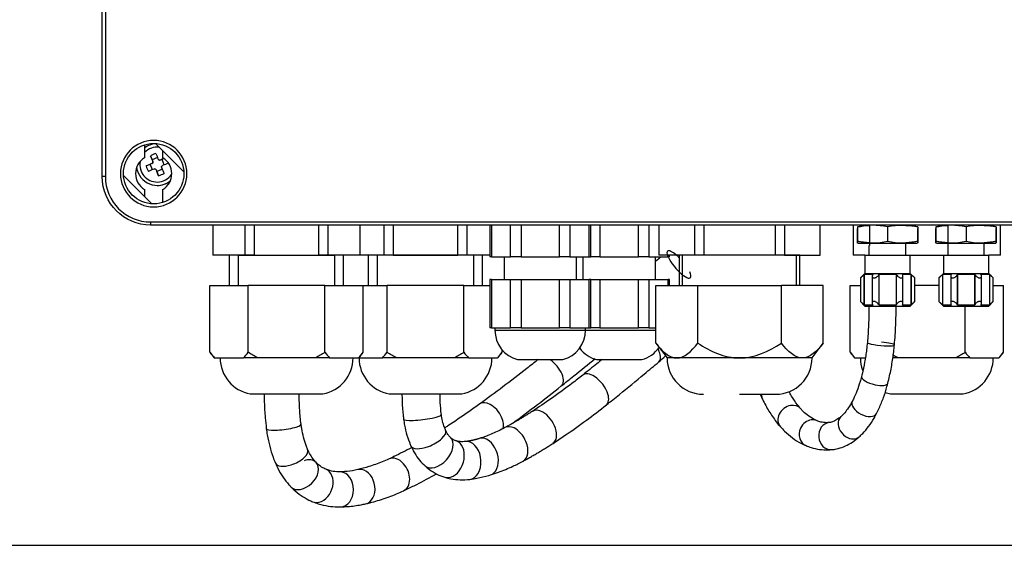
# Model space of a CAD drawing. Units: millimetres. Extents: x 94 to 1076, y 74 to 1032.
# Drawn here: x 206 to 369, y 681 to 768 of the extents above; entities that cross this region are included whole.
import ezdxf
from ezdxf.lldxf.tags import DXFTag

# ---------------------------------------------------------------- set-up
doc = ezdxf.new("R2010")
doc.units = ezdxf.units.MM
for name, color, linetype, true_color in [('1', 7, 'CONTINUOUS', 0xffffff), ('75', 7, 'CONTINUOUS', 0xffffff), ('76', 7, 'CONTINUOUS', 0xffffff)]:
    doc.layers.add(name, color=color, linetype=linetype, true_color=true_color)
tags = doc.linetypes.add('DASHED', pattern=[25.72, 12.86, -12.86]).pattern_tags.tags
tags[6:7] = [DXFTag(74, 4), DXFTag(75, 0), DXFTag(340, '0'), DXFTag(46, 0.0), DXFTag(50, 0.0), DXFTag(44, 0.0), DXFTag(45, 0.0)]
tags[4:5] = [DXFTag(74, 4), DXFTag(75, 0), DXFTag(340, '0'), DXFTag(46, 0.0), DXFTag(50, 0.0), DXFTag(44, 0.0), DXFTag(45, 0.0)]

msp = doc.modelspace()

# ---------------------------------------------------------------- linework, layer by layer
at = {"layer": '1', "color": 1, "linetype": 'Continuous'}
for p, q in [((227.57, 745.45), (227.86, 744.77)), ((228.76, 745.14), (227.86, 744.77)), ((229.8, 744.97), (229.5, 744.84)), ((226.86, 743.75), (227.56, 744.04)), ((227.84, 744.15), (227.56, 744.04)), ((227.93, 743.13), (227.56, 744.04)), ((227.86, 744.77), (227.97, 744.48)), ((229.11, 744.7), (229.12, 744.7)), ((229.5, 744.84), (229.21, 744.72)), ((229.87, 743.93), (229.5, 744.84)), ((228.31, 743.26), (228.3, 743.26)), ((228.54, 743.11), (228.66, 742.82)), ((229.56, 743.2), (228.66, 742.82)), ((228.94, 742.14), (228.66, 742.82)), ((228.71, 740.53), (228.72, 740.53))]:
    msp.add_line(p, q, dxfattribs=at)
at = {"layer": '1', "color": 7, "linetype": 'Continuous'}
for p, q in [((227.84, 744.15), (227.83, 744.15)), ((227.97, 744.48), (227.97, 744.48)), ((229.2, 744.72), (229.21, 744.72)), ((228.54, 743.11), (228.53, 743.11))]:
    msp.add_line(p, q, dxfattribs=at)
at = {"layer": '1', "color": 252, "linetype": 'Continuous'}
msp.add_line((93.55, 680.99), (516.7, 680.99), dxfattribs=at)
at = {"layer": '1', "color": 1, "linetype": 'Continuous'}
for centre, major_axis, ratio, start_param, end_param in [((228.71, 743.98), (0, 3.45), 0.999992, 0.066759, 0.651193), ((228.91, 743.55), (-4.97, -2.04), 0.424007, 4.624679, 4.808312), ((228.27, 743.79), (2.05, -4.97), 0.003719, 4.370407, 4.572267), ((229.18, 744.17), (-2.05, 4.97), 0.003719, 1.228814, 1.430674), ((228.54, 744.44), (-4.97, -2.05), 0.001537, 4.454924, 4.577522), ((228.71, 743.98), (0, 3.45), 0.999992, 1.712855, 3.819686), ((228.54, 744.44), (-4.97, -2.05), 0.001537, 4.854694, 5.056553), ((229.16, 744.16), (2.06, -4.97), 0.425985, 4.618874, 4.802507), ((227.74, 744.39), (0, 0.25), 0.999992, 3.533389, 5.104185), ((229.12, 744.95), (0, 0.25), 0.999992, 3.141574, 3.533389), ((229.18, 744.17), (-2.05, 4.97), 0.003719, 1.707846, 1.909705), ((228.92, 743.53), (4.97, 2.05), 0.001537, 1.23407, 1.435929), ((228.92, 743.53), (4.97, 2.05), 0.001537, 1.713101, 1.914961), ((228.31, 743.01), (0, 0.25), 0.999992, 5.104185, 6.283168), ((228.27, 743.79), (2.05, -4.97), 0.003719, 4.849438, 5.051298), ((228.55, 744.41), (4.96, 2.06), 0.421222, 4.616472, 4.800105), ((228.72, 743.98), (0, -3.45), 0.999992, 0, 0.676424)]:
    msp.add_ellipse(centre, major_axis=major_axis, ratio=ratio, start_param=start_param, end_param=end_param, dxfattribs=at)
at = {"layer": '1', "color": 7, "linetype": 'Continuous'}
for start_param, end_param in [(3.022408, 3.947411), (4.551579, 6.283185), (0, 0.985576)]:
    msp.add_ellipse((228.71, 743.98), major_axis=(0, -2.89), ratio=0.999992, start_param=start_param, end_param=end_param, dxfattribs=at)
at = {"layer": '1', "color": 1, "linetype": 'Continuous'}
for points in [[(227.97, 744.48), (227.98, 744.46), (227.98, 744.43), (227.99, 744.37), (227.98, 744.34), (227.97, 744.29), (227.96, 744.27), (227.93, 744.22), (227.91, 744.2), (227.87, 744.17), (227.85, 744.16), (227.83, 744.15)], [(229.2, 744.72), (229.18, 744.71), (229.15, 744.71), (229.1, 744.7), (229.07, 744.71), (229.01, 744.72), (228.99, 744.73), (228.94, 744.76), (228.92, 744.78), (228.9, 744.82), (228.89, 744.84), (228.88, 744.86)], [(229.45, 743.48), (229.44, 743.51), (229.43, 743.54), (229.43, 743.59), (229.43, 743.62), (229.44, 743.68), (229.46, 743.7), (229.49, 743.75), (229.51, 743.77), (229.55, 743.79), (229.56, 743.8), (229.58, 743.81)], [(228.21, 743.24), (228.23, 743.25), (228.26, 743.26), (228.32, 743.26), (228.34, 743.26), (228.4, 743.25), (228.42, 743.23), (228.47, 743.2), (228.49, 743.18), (228.52, 743.14), (228.53, 743.13), (228.53, 743.11)]]:
    msp.add_open_spline(points, degree=3, knots=[0, 0, 0, 0, 0.212841, 0.212841, 0.426355, 0.426355, 0.637597, 0.637597, 0.847795, 0.847795, 1, 1, 1, 1], dxfattribs=at)
at = {"layer": '75', "color": 1, "linetype": 'Continuous'}
for p, q in [((219.62, 741.98), (219.62, 861.48)), ((226.62, 747.25), (226.62, 745.08)), ((233.11, 742.8), (228.44, 747.47)), ((229.62, 745.08), (229.62, 746.29)), ((223.13, 742.17), (227.81, 737.49)), ((226.62, 739.89), (226.62, 738.68)), ((229.62, 737.71), (229.62, 739.89)), ((382.62, 733.98), (227.62, 733.98)), ((237.92, 733.98), (237.92, 728.98)), ((243.27, 728.98), (243.27, 733.98)), ((244.77, 733.98), (244.77, 728.98)), ((255.47, 728.98), (255.47, 733.98)), ((256.97, 733.98), (256.97, 728.98)), ((262.32, 728.98), (262.32, 733.98)), ((266.27, 728.98), (266.27, 733.98)), ((267.77, 733.98), (267.77, 728.98)), ((278.47, 728.98), (278.47, 733.98)), ((279.97, 733.98), (279.97, 728.98)), ((283.77, 733.98), (283.77, 728.72)), ((300.47, 728.72), (300.47, 733.98)), ((311.77, 733.98), (311.77, 728.98)), ((317.69, 728.98), (317.69, 733.98)), ((319.19, 733.98), (319.19, 728.98)), ((331.05, 728.98), (331.05, 733.98)), ((332.55, 733.98), (332.55, 728.98)), ((338.48, 728.98), (338.48, 733.98)), ((343.92, 733.98), (343.92, 728.98)), ((344.62, 733.67), (344.62, 731.3)), ((346.62, 733.98), (346.62, 730.58)), ((349.62, 733.67), (349.62, 731.3)), ((354.62, 733.67), (354.62, 731.3)), ((357.62, 733.67), (357.62, 731.3)), ((359.62, 733.98), (359.62, 728.98)), ((362.62, 733.67), (362.62, 731.3)), ((367.62, 733.67), (367.62, 731.3)), ((368.32, 728.98), (368.32, 733.98)), ((344.72, 730.98), (349.62, 730.98)), ((346.62, 730.98), (354.52, 730.98)), ((352.62, 728.98), (352.62, 730.98)), ((357.72, 730.98), (362.62, 730.98)), ((359.62, 730.98), (367.52, 730.98)), ((365.62, 728.98), (365.62, 730.98)), ((243.27, 728.98), (237.92, 728.98)), ((242.12, 728.98), (242.12, 723.98)), ((244.77, 728.98), (243.27, 728.98)), ((244.77, 728.98), (255.47, 728.98)), ((256.97, 728.98), (255.47, 728.98)), ((262.32, 728.98), (256.97, 728.98)), ((258.12, 723.98), (258.12, 728.98)), ((266.27, 728.98), (262.32, 728.98)), ((265.12, 728.98), (265.12, 723.98)), ((267.77, 728.98), (266.27, 728.98)), ((267.77, 728.98), (278.47, 728.98)), ((279.97, 728.98), (278.47, 728.98)), ((283.77, 728.98), (279.97, 728.98)), ((281.12, 723.98), (281.12, 728.98)), ((284.04, 728.72), (283.77, 728.72)), ((284.04, 728.72), (287.22, 728.72)), ((286.12, 728.72), (286.12, 724.96)), ((286.12, 728.72), (286.12, 724.96)), ((288.95, 728.72), (287.22, 728.72)), ((288.95, 728.72), (295.3, 728.72)), ((297.03, 728.72), (295.3, 728.72)), ((297.03, 728.72), (300.21, 728.72)), ((298.12, 724.96), (298.12, 728.72)), ((298.12, 724.96), (298.12, 728.72)), ((299.18, 728.72), (299.18, 724.96)), ((299.18, 728.72), (299.18, 724.96)), ((300.21, 728.72), (300.47, 728.72)), ((302.01, 728.72), (300.47, 728.72)), ((302.01, 728.72), (308.36, 728.72)), ((310.09, 728.72), (308.36, 728.72)), ((310.09, 728.72), (313.27, 728.72)), ((311.18, 724.96), (311.18, 728.72)), ((311.18, 724.96), (311.18, 728.72)), ((317.69, 728.98), (311.77, 728.98)), ((313.54, 728.72), (313.27, 728.72)), ((313.54, 728.72), (313.54, 728.98)), ((315.12, 728.98), (315.12, 723.98)), ((319.19, 728.98), (317.69, 728.98)), ((331.05, 728.98), (319.19, 728.98)), ((332.55, 728.98), (331.05, 728.98)), ((332.55, 728.98), (338.48, 728.98)), ((335.12, 723.98), (335.12, 728.98)), ((345.87, 728.98), (343.92, 728.98)), ((345.87, 728.98), (345.87, 725.98)), ((345.87, 728.98), (349.62, 728.98)), ((349.62, 728.98), (353.37, 728.98)), ((353.37, 725.98), (353.37, 728.98)), ((353.37, 728.98), (358.87, 728.98)), ((358.87, 728.98), (358.87, 725.98)), ((358.87, 728.98), (362.62, 728.98)), ((362.62, 728.98), (366.37, 728.98)), ((366.37, 725.98), (366.37, 728.98)), ((368.32, 728.98), (366.37, 728.98)), ((345.87, 725.98), (345.12, 725.23)), ((345.77, 725.83), (347.18, 725.83)), ((345.77, 720.73), (345.77, 725.83)), ((345.87, 725.98), (349.62, 725.98)), ((347.07, 725.5), (347.07, 721.06)), ((348.22, 725.83), (351.03, 725.83)), ((348.22, 720.73), (348.22, 725.83)), ((349.62, 725.98), (353.37, 725.98)), ((351.03, 725.83), (351.03, 720.73)), ((352.07, 725.83), (353.48, 725.83)), ((352.17, 721.06), (352.17, 725.51)), ((354.12, 725.23), (353.37, 725.98)), ((353.48, 725.83), (353.48, 720.73)), ((358.87, 725.98), (358.12, 725.23)), ((358.77, 725.83), (360.18, 725.83)), ((358.77, 720.73), (358.77, 725.83)), ((358.87, 725.98), (362.62, 725.98)), ((360.07, 725.5), (360.07, 721.06)), ((361.22, 725.83), (364.03, 725.83)), ((361.22, 720.73), (361.22, 725.83)), ((362.62, 725.98), (366.37, 725.98)), ((364.03, 725.83), (364.03, 720.73)), ((365.07, 725.83), (366.48, 725.83)), ((365.17, 721.06), (365.17, 725.51)), ((367.12, 725.23), (366.37, 725.98)), ((366.48, 725.83), (366.48, 720.73)), ((237.42, 712.92), (237.42, 723.98)), ((237.42, 723.98), (243.77, 723.98)), ((243.77, 712.92), (243.77, 723.98)), ((256.47, 723.98), (243.77, 723.98)), ((256.47, 712.92), (256.47, 723.98)), ((256.47, 723.98), (262.82, 723.98)), ((262.82, 723.98), (266.77, 723.98)), ((262.82, 712.92), (262.82, 723.98)), ((279.47, 723.98), (266.77, 723.98)), ((266.77, 712.92), (266.77, 723.98)), ((279.47, 723.98), (283.77, 723.98)), ((279.47, 712.92), (279.47, 723.98)), ((283.77, 724.96), (283.77, 716.96)), ((284.04, 724.96), (283.77, 724.96)), ((284.04, 724.96), (287.22, 724.96)), ((287.22, 724.96), (288.95, 724.96)), ((288.95, 724.96), (295.3, 724.96)), ((295.3, 724.96), (297.03, 724.96)), ((297.03, 724.96), (300.21, 724.96)), ((300.47, 724.96), (300.21, 724.96)), ((300.47, 716.96), (300.47, 724.96)), ((300.47, 724.96), (302.01, 724.96)), ((302.01, 724.96), (308.36, 724.96)), ((308.36, 724.96), (310.09, 724.96)), ((310.09, 724.96), (313.27, 724.96)), ((311.27, 714.46), (311.27, 723.98)), ((311.27, 723.98), (318.19, 723.98)), ((313.54, 724.96), (313.27, 724.96)), ((313.54, 723.98), (313.54, 724.96)), ((318.19, 723.98), (332.05, 723.98)), ((318.19, 714.46), (318.19, 723.98)), ((332.05, 714.46), (332.05, 723.98)), ((338.98, 723.98), (332.05, 723.98)), ((338.98, 714.46), (338.98, 723.98)), ((343.42, 723.98), (345.12, 723.98)), ((343.42, 712.92), (343.42, 723.98)), ((345.12, 725.24), (345.12, 721.33)), ((354.12, 721.33), (354.12, 725.24)), ((358.12, 723.98), (354.12, 723.98)), ((358.12, 725.24), (358.12, 721.33)), ((367.12, 721.33), (367.12, 725.24)), ((367.12, 723.98), (368.82, 723.98)), ((368.82, 712.92), (368.82, 723.98)), ((345.12, 721.33), (345.87, 720.58)), ((347.18, 720.73), (345.77, 720.73)), ((345.87, 720.58), (349.62, 720.58)), ((351.03, 720.73), (348.22, 720.73)), ((349.62, 720.58), (353.37, 720.58)), ((353.48, 720.73), (352.07, 720.73)), ((353.37, 720.58), (354.12, 721.33)), ((358.12, 721.33), (358.87, 720.58)), ((360.18, 720.73), (358.77, 720.73)), ((358.87, 720.58), (362.62, 720.58)), ((364.03, 720.73), (361.22, 720.73)), ((362.47, 712.92), (362.47, 720.58)), ((362.62, 720.58), (366.37, 720.58)), ((366.48, 720.73), (365.07, 720.73)), ((366.37, 720.58), (367.12, 721.33)), ((284.04, 716.96), (283.77, 716.96)), ((284.04, 716.96), (285.63, 716.96)), ((284.62, 716.96), (284.62, 716.57)), ((285.63, 716.96), (287.22, 716.96)), ((288.95, 716.96), (287.22, 716.96)), ((288.95, 716.96), (292.12, 716.96)), ((292.12, 716.96), (295.3, 716.96)), ((297.03, 716.96), (295.3, 716.96)), ((297.03, 716.96), (298.62, 716.96)), ((298.62, 716.96), (300.21, 716.96)), ((299.62, 716.57), (299.62, 716.96)), ((300.21, 716.96), (300.47, 716.96)), ((302.01, 716.96), (300.47, 716.96)), ((302.01, 716.96), (305.18, 716.96)), ((305.18, 716.96), (308.36, 716.96)), ((310.09, 716.96), (308.36, 716.96)), ((310.09, 716.96), (311.27, 716.96)), ((311.27, 714.46), (313.12, 711.98)), ((337.12, 711.98), (338.98, 714.46)), ((237.42, 712.92), (238.12, 711.98)), ((262.12, 711.98), (262.82, 712.92)), ((285.12, 711.98), (285.82, 712.92)), ((285.82, 712.92), (285.82, 713.32)), ((343.42, 712.92), (344.12, 711.98)), ((368.12, 711.98), (368.82, 712.92)), ((238.12, 711.98), (238.2, 711.98)), ((238.2, 711.98), (240.6, 711.98)), ((240.6, 711.98), (242.99, 711.98)), ((245.33, 711.98), (242.99, 711.98)), ((250.12, 711.98), (245.33, 711.98)), ((254.92, 711.98), (250.12, 711.98)), ((257.25, 711.98), (254.92, 711.98)), ((257.25, 711.98), (259.65, 711.98)), ((259.65, 711.98), (262.05, 711.98)), ((262.12, 711.98), (262.05, 711.98)), ((262.12, 711.98), (263.6, 711.98)), ((263.6, 711.98), (265.99, 711.98)), ((268.33, 711.98), (265.99, 711.98)), ((273.12, 711.98), (268.33, 711.98)), ((277.92, 711.98), (273.12, 711.98)), ((280.25, 711.98), (277.92, 711.98)), ((280.25, 711.98), (282.65, 711.98)), ((282.65, 711.98), (285.05, 711.98)), ((285.12, 711.98), (285.05, 711.98)), ((288.37, 711.73), (292.12, 711.73)), ((292.12, 711.73), (295.87, 711.73)), ((301.43, 711.73), (305.18, 711.73)), ((305.18, 711.73), (308.93, 711.73)), ((314.73, 711.98), (313.12, 711.98)), ((325.12, 711.98), (314.73, 711.98)), ((335.51, 711.98), (325.12, 711.98)), ((337.12, 711.98), (335.51, 711.98)), ((344.12, 711.98), (344.2, 711.98)), ((344.2, 711.98), (345.93, 711.98)), ((351.33, 711.98), (350.45, 711.98)), ((356.12, 711.98), (351.33, 711.98)), ((360.92, 711.98), (356.12, 711.98)), ((363.25, 711.98), (360.92, 711.98)), ((363.25, 711.98), (365.65, 711.98)), ((365.65, 711.98), (368.05, 711.98)), ((368.12, 711.98), (368.05, 711.98)), ((244.12, 706.07), (256.12, 706.07)), ((267.12, 706.07), (279.12, 706.07)), ((325.12, 705.98), (331.12, 705.98)), ((325.12, 705.98), (331.12, 705.98)), ((350.12, 706.07), (362.12, 706.07))]:
    msp.add_line(p, q, dxfattribs=at)
at = {"layer": '75', "color": 7, "linetype": 'Continuous'}
for p, q in [((220.12, 861.48), (220.12, 741.98)), ((220.12, 741.98), (219.62, 741.98)), ((227.62, 734.48), (382.62, 734.48)), ((227.62, 734.48), (227.62, 733.98)), ((284.04, 733.98), (284.04, 728.72)), ((287.22, 728.72), (287.22, 733.98)), ((288.95, 733.98), (288.95, 728.72)), ((295.3, 728.72), (295.3, 733.98)), ((297.03, 733.98), (297.03, 728.72)), ((300.21, 728.72), (300.21, 733.98)), ((302.01, 733.98), (302.01, 728.72)), ((308.36, 728.72), (308.36, 733.98)), ((310.09, 733.98), (310.09, 728.72)), ((313.27, 728.72), (313.27, 728.98)), ((345.72, 725.79), (345.72, 720.78)), ((348.19, 725.79), (348.19, 720.78)), ((351.05, 725.79), (351.05, 720.78)), ((353.52, 725.79), (353.52, 720.78)), ((358.72, 725.79), (358.72, 720.78)), ((361.19, 725.79), (361.19, 720.78)), ((364.05, 725.79), (364.05, 720.78)), ((366.52, 725.79), (366.52, 720.78)), ((284.04, 724.96), (284.04, 716.96)), ((287.22, 716.96), (287.22, 724.96)), ((288.95, 724.96), (288.95, 716.96)), ((295.3, 716.96), (295.3, 724.96)), ((297.03, 724.96), (297.03, 716.96)), ((300.21, 716.96), (300.21, 724.96)), ((302.01, 724.96), (302.01, 716.96)), ((308.36, 716.96), (308.36, 724.96)), ((310.09, 724.96), (310.09, 716.96)), ((313.27, 723.98), (313.27, 724.96)), ((284.62, 716.57), (292.12, 716.57)), ((292.12, 716.57), (299.62, 716.57)), ((299.62, 716.57), (305.18, 716.57)), ((305.18, 716.57), (311.27, 716.57))]:
    msp.add_line(p, q, dxfattribs=at)
at = {"layer": '75', "color": 7, "linetype": 'DASHED'}
for p, q in [((240.68, 723.98), (240.68, 728.98)), ((259.57, 723.98), (259.57, 728.98)), ((263.68, 723.98), (263.68, 728.98)), ((282.57, 723.98), (282.57, 728.98))]:
    msp.add_line(p, q, dxfattribs=at)
at = {"layer": '75', "color": 1, "linetype": 'DASHED'}
for p, q in [((242.12, 728.98), (258.12, 728.98)), ((281.12, 728.98), (265.12, 728.98)), ((335.12, 728.98), (315.12, 728.98))]:
    msp.add_line(p, q, dxfattribs=at)
at = {"layer": '75', "color": 27, "linetype": 'DASHED'}
for p, q in [((315.68, 723.98), (315.68, 728.98)), ((334.57, 723.98), (334.57, 728.98))]:
    msp.add_line(p, q, dxfattribs=at)
at = {"layer": '75', "color": 7, "linetype": 'Continuous', "extrusion": (0, 0, -1)}
msp.add_circle((-228.12, 742.48), 5.5, dxfattribs=at)
at = {"layer": '75', "color": 1, "linetype": 'Continuous'}
msp.add_circle((228.12, 742.48), 5, dxfattribs=at)
for centre, radius, start, end in [((228.12, 742.48), 3, 120, 240), ((228.12, 742.48), 3, 300, 60), ((289.62, 716.57), 5, 180, 255.5225), ((294.62, 716.57), 5, 284.4775, 0), ((302.68, 716.57), 5, 216.272, 255.5225), ((307.68, 716.57), 5, 284.4775, 325.478), ((245.12, 711.98), 6, 180, 260.4059), ((255.12, 711.98), 6, 279.5941, 0), ((268.12, 711.98), 6, 180, 260.4059), ((278.12, 711.98), 6, 279.5941, 0), ((319.12, 711.98), 6, 180, 270), ((331.12, 711.98), 6, 270, 0), ((351.12, 711.98), 6, 180, 199.6429), ((361.12, 711.98), 6, 279.5941, 0), ((351.12, 711.98), 6, 251.4771, 260.4059)]:
    msp.add_arc(centre, radius, start, end, dxfattribs=at)
at = {"layer": '75', "color": 1, "linetype": 'Continuous', "extrusion": (0, 0, -1)}
msp.add_arc((-227.62, 741.98), 8, 270, 0, dxfattribs=at)
at = {"layer": '75', "color": 7, "linetype": 'Continuous'}
msp.add_arc((227.62, 741.98), 7.5, 180, 270, dxfattribs=at)
at = {"layer": '75', "color": 1, "linetype": 'Continuous'}
for points in [[(349.62, 733.67), (347.96, 734.02), (346.29, 734.02), (344.62, 733.67)], [(344.62, 733.67), (345.29, 733.8), (345.95, 733.89), (346.62, 733.92)], [(354.62, 733.67), (352.96, 734.01), (351.28, 734.01), (349.62, 733.67)], [(352.62, 733.92), (353.29, 733.89), (353.96, 733.81), (354.62, 733.67)], [(362.62, 733.67), (360.96, 734.02), (359.29, 734.02), (357.62, 733.67)], [(357.62, 733.67), (358.29, 733.8), (358.95, 733.89), (359.62, 733.92)], [(367.62, 733.67), (365.96, 734.01), (364.28, 734.01), (362.62, 733.67)], [(365.62, 733.92), (366.29, 733.89), (366.96, 733.81), (367.62, 733.67)], [(346.62, 731.05), (345.95, 731.08), (345.29, 731.16), (344.62, 731.3)], [(344.62, 731.3), (346.29, 730.95), (347.96, 730.95), (349.62, 731.3)], [(349.62, 731.3), (351.28, 730.95), (352.96, 730.95), (354.62, 731.3)], [(354.62, 731.3), (353.96, 731.16), (353.29, 731.08), (352.62, 731.05)], [(359.62, 731.05), (358.95, 731.08), (358.29, 731.16), (357.62, 731.3)], [(357.62, 731.3), (359.29, 730.95), (360.96, 730.95), (362.62, 731.3)], [(362.62, 731.3), (364.28, 730.95), (365.96, 730.95), (367.62, 731.3)], [(367.62, 731.3), (366.96, 731.16), (366.29, 731.08), (365.62, 731.05)], [(345.72, 725.79), (345.74, 725.8), (345.75, 725.82), (345.77, 725.83)], [(347.18, 725.83), (347.17, 725.82), (347.16, 725.8), (347.15, 725.79)], [(348.19, 725.79), (348.2, 725.8), (348.21, 725.82), (348.22, 725.83)], [(351.03, 725.83), (351.04, 725.82), (351.05, 725.8), (351.05, 725.79)], [(352.09, 725.79), (352.08, 725.8), (352.08, 725.82), (352.07, 725.83)], [(353.48, 725.83), (353.49, 725.82), (353.51, 725.8), (353.52, 725.79)], [(358.72, 725.79), (358.74, 725.8), (358.75, 725.82), (358.77, 725.83)], [(360.18, 725.83), (360.17, 725.82), (360.16, 725.8), (360.15, 725.79)], [(361.19, 725.79), (361.2, 725.8), (361.21, 725.82), (361.22, 725.83)], [(364.03, 725.83), (364.04, 725.82), (364.05, 725.8), (364.05, 725.79)], [(365.09, 725.79), (365.08, 725.8), (365.08, 725.82), (365.07, 725.83)], [(366.48, 725.83), (366.49, 725.82), (366.51, 725.8), (366.52, 725.79)], [(345.77, 720.73), (345.75, 720.75), (345.74, 720.76), (345.72, 720.78)], [(347.15, 720.78), (347.16, 720.76), (347.17, 720.75), (347.18, 720.73)], [(348.22, 720.73), (348.21, 720.75), (348.2, 720.76), (348.19, 720.78)], [(351.05, 720.78), (351.05, 720.76), (351.04, 720.75), (351.03, 720.73)], [(352.07, 720.73), (352.08, 720.75), (352.08, 720.76), (352.09, 720.78)], [(353.52, 720.78), (353.51, 720.76), (353.49, 720.75), (353.48, 720.73)], [(358.77, 720.73), (358.75, 720.75), (358.74, 720.76), (358.72, 720.78)], [(360.15, 720.78), (360.16, 720.76), (360.17, 720.75), (360.18, 720.73)], [(361.22, 720.73), (361.21, 720.75), (361.2, 720.76), (361.19, 720.78)], [(364.05, 720.78), (364.05, 720.76), (364.04, 720.75), (364.03, 720.73)], [(365.07, 720.73), (365.08, 720.75), (365.08, 720.76), (365.09, 720.78)], [(366.52, 720.78), (366.51, 720.76), (366.49, 720.75), (366.48, 720.73)], [(314.73, 711.98), (315.97, 711.98), (317.16, 713.07), (318.19, 714.46)], [(325.12, 711.98), (327.59, 711.98), (329.97, 713.07), (332.05, 714.46)], [(335.51, 711.98), (334.27, 711.98), (333.08, 713.08), (332.05, 714.46)], [(338.98, 714.46), (337.95, 713.09), (336.76, 711.98), (335.51, 711.98)], [(237.42, 712.92), (237.67, 712.58), (237.93, 712.27), (238.2, 711.98)], [(242.99, 711.98), (243.26, 712.27), (243.52, 712.58), (243.77, 712.92)], [(245.33, 711.98), (244.79, 712.27), (244.28, 712.58), (243.77, 712.92)], [(256.47, 712.92), (255.97, 712.58), (255.45, 712.27), (254.92, 711.98)], [(256.47, 712.92), (256.72, 712.58), (256.98, 712.27), (257.25, 711.98)], [(262.05, 711.98), (262.31, 712.27), (262.57, 712.58), (262.82, 712.92)], [(265.99, 711.98), (266.26, 712.27), (266.52, 712.58), (266.77, 712.92)], [(268.33, 711.98), (267.79, 712.27), (267.28, 712.58), (266.77, 712.92)], [(279.47, 712.92), (278.97, 712.58), (278.45, 712.27), (277.92, 711.98)], [(279.47, 712.92), (279.72, 712.58), (279.98, 712.27), (280.25, 711.98)], [(285.05, 711.98), (285.31, 712.27), (285.57, 712.58), (285.82, 712.92)], [(343.42, 712.92), (343.67, 712.58), (343.93, 712.27), (344.2, 711.98)], [(351.33, 711.98), (351.06, 712.13), (350.8, 712.28), (350.54, 712.43)], [(362.47, 712.92), (361.97, 712.58), (361.45, 712.27), (360.92, 711.98)], [(362.47, 712.92), (362.72, 712.58), (362.98, 712.27), (363.25, 711.98)], [(368.05, 711.98), (368.31, 712.27), (368.57, 712.58), (368.82, 712.92)]]:
    msp.add_open_spline(points, degree=3, dxfattribs=at)
for points, knots in [([(344.62, 731.3), (344.62, 730.95), (344.62, 730.95), (344.62, 731.3)], [-1, 0, 0, 0, 1, 1, 1, 2]), ([(354.62, 731.3), (354.62, 730.95), (354.62, 730.95), (354.62, 731.3)], [-1, 0, 0, 0, 1, 1, 1, 2]), ([(357.62, 731.3), (357.62, 730.95), (357.62, 730.95), (357.62, 731.3)], [-1, 0, 0, 0, 1, 1, 1, 2]), ([(367.62, 731.3), (367.62, 730.95), (367.62, 730.95), (367.62, 731.3)], [-1, 0, 0, 0, 1, 1, 1, 2]), ([(345.12, 725.23), (345.12, 725.23), (345.12, 725.23), (345.13, 725.24), (345.14, 725.25), (345.17, 725.28), (345.2, 725.3), (345.26, 725.35), (345.31, 725.4), (345.42, 725.5), (345.5, 725.57), (345.62, 725.69), (345.67, 725.74), (345.72, 725.79)], [0, 0, 0, 0, 0.047783, 0.047783, 0.184793, 0.184793, 0.326866, 0.326866, 0.533131, 0.533131, 0.808281, 0.808281, 1, 1, 1, 1]), ([(347.15, 725.79), (347.11, 725.7), (347.08, 725.61), (347.07, 725.48), (347.08, 725.43), (347.11, 725.35), (347.14, 725.31), (347.2, 725.27), (347.24, 725.25), (347.32, 725.23), (347.37, 725.23), (347.46, 725.24), (347.51, 725.25), (347.61, 725.28), (347.66, 725.3), (347.78, 725.35), (347.84, 725.4), (347.98, 725.5), (348.04, 725.57), (348.13, 725.69), (348.17, 725.74), (348.19, 725.79)], [0, 0, 0, 0, 0.166381, 0.166381, 0.282765, 0.282765, 0.373419, 0.373419, 0.448248, 0.448248, 0.523545, 0.523545, 0.592096, 0.592096, 0.663175, 0.663175, 0.766363, 0.766363, 0.90401, 0.90401, 1, 1, 1, 1]), ([(351.05, 725.79), (351.1, 725.7), (351.16, 725.61), (351.29, 725.48), (351.36, 725.43), (351.48, 725.35), (351.55, 725.31), (351.66, 725.27), (351.71, 725.25), (351.82, 725.23), (351.87, 725.23), (351.96, 725.24), (352, 725.25), (352.06, 725.28), (352.09, 725.3), (352.14, 725.35), (352.16, 725.4), (352.18, 725.5), (352.17, 725.57), (352.14, 725.69), (352.12, 725.74), (352.09, 725.79)], [0, 0, 0, 0, 0.166481, 0.166481, 0.282838, 0.282838, 0.373477, 0.373477, 0.448299, 0.448299, 0.523588, 0.523588, 0.592137, 0.592137, 0.663221, 0.663221, 0.766423, 0.766423, 0.904092, 0.904092, 1, 1, 1, 1]), ([(353.52, 725.79), (353.61, 725.7), (353.7, 725.61), (353.85, 725.48), (353.9, 725.43), (353.99, 725.35), (354.03, 725.31), (354.08, 725.27), (354.1, 725.25), (354.12, 725.24), (354.12, 725.23), (354.12, 725.23)], [0, 0, 0, 0, 0.333194, 0.333194, 0.566102, 0.566102, 0.747529, 0.747529, 0.897294, 0.897294, 1, 1, 1, 1]), ([(358.12, 725.23), (358.12, 725.23), (358.12, 725.23), (358.13, 725.24), (358.14, 725.25), (358.17, 725.28), (358.2, 725.3), (358.26, 725.35), (358.31, 725.4), (358.42, 725.5), (358.5, 725.57), (358.62, 725.69), (358.67, 725.74), (358.72, 725.79)], [0, 0, 0, 0, 0.047783, 0.047783, 0.184793, 0.184793, 0.326866, 0.326866, 0.533131, 0.533131, 0.808281, 0.808281, 1, 1, 1, 1]), ([(360.15, 725.79), (360.11, 725.7), (360.08, 725.61), (360.07, 725.48), (360.08, 725.43), (360.11, 725.35), (360.14, 725.31), (360.2, 725.27), (360.24, 725.25), (360.32, 725.23), (360.37, 725.23), (360.46, 725.24), (360.51, 725.25), (360.61, 725.28), (360.66, 725.3), (360.78, 725.35), (360.84, 725.4), (360.98, 725.5), (361.04, 725.57), (361.13, 725.69), (361.17, 725.74), (361.19, 725.79)], [0, 0, 0, 0, 0.166381, 0.166381, 0.282765, 0.282765, 0.373419, 0.373419, 0.448248, 0.448248, 0.523545, 0.523545, 0.592096, 0.592096, 0.663175, 0.663175, 0.766363, 0.766363, 0.90401, 0.90401, 1, 1, 1, 1]), ([(364.05, 725.79), (364.1, 725.7), (364.16, 725.61), (364.29, 725.48), (364.36, 725.43), (364.48, 725.35), (364.55, 725.31), (364.66, 725.27), (364.71, 725.25), (364.82, 725.23), (364.87, 725.23), (364.96, 725.24), (365, 725.25), (365.06, 725.28), (365.09, 725.3), (365.14, 725.35), (365.16, 725.4), (365.18, 725.5), (365.17, 725.57), (365.14, 725.69), (365.12, 725.74), (365.09, 725.79)], [0, 0, 0, 0, 0.166481, 0.166481, 0.282838, 0.282838, 0.373477, 0.373477, 0.448299, 0.448299, 0.523588, 0.523588, 0.592137, 0.592137, 0.663221, 0.663221, 0.766423, 0.766423, 0.904092, 0.904092, 1, 1, 1, 1]), ([(366.52, 725.79), (366.61, 725.7), (366.7, 725.61), (366.85, 725.48), (366.9, 725.43), (366.99, 725.35), (367.03, 725.31), (367.08, 725.27), (367.1, 725.25), (367.12, 725.24), (367.12, 725.23), (367.12, 725.23)], [0, 0, 0, 0, 0.333194, 0.333194, 0.566102, 0.566102, 0.747529, 0.747529, 0.897294, 0.897294, 1, 1, 1, 1]), ([(345.72, 720.78), (345.63, 720.87), (345.54, 720.95), (345.4, 721.09), (345.34, 721.14), (345.25, 721.22), (345.21, 721.25), (345.16, 721.3), (345.14, 721.31), (345.13, 721.33), (345.12, 721.33), (345.12, 721.33)], [0, 0, 0, 0, 0.332978, 0.332978, 0.565898, 0.565898, 0.747323, 0.747323, 0.89708, 0.89708, 1, 1, 1, 1]), ([(348.19, 720.78), (348.15, 720.87), (348.09, 720.95), (347.95, 721.09), (347.89, 721.14), (347.76, 721.22), (347.7, 721.25), (347.58, 721.3), (347.53, 721.31), (347.43, 721.33), (347.37, 721.34), (347.29, 721.33), (347.25, 721.32), (347.18, 721.29), (347.16, 721.27), (347.1, 721.21), (347.09, 721.17), (347.07, 721.07), (347.07, 721), (347.11, 720.88), (347.13, 720.83), (347.15, 720.78)], [0, 0, 0, 0, 0.166465, 0.166465, 0.282827, 0.282827, 0.373468, 0.373468, 0.448291, 0.448291, 0.52358, 0.52358, 0.59213, 0.59213, 0.663213, 0.663213, 0.766413, 0.766413, 0.904078, 0.904078, 1, 1, 1, 1]), ([(352.09, 720.78), (352.14, 720.87), (352.16, 720.95), (352.18, 721.09), (352.17, 721.14), (352.13, 721.22), (352.11, 721.25), (352.04, 721.3), (352.01, 721.31), (351.93, 721.33), (351.88, 721.34), (351.78, 721.33), (351.73, 721.32), (351.63, 721.29), (351.58, 721.27), (351.47, 721.21), (351.4, 721.17), (351.27, 721.07), (351.2, 721), (351.11, 720.88), (351.08, 720.83), (351.05, 720.78)], [0, 0, 0, 0, 0.166481, 0.166481, 0.282838, 0.282838, 0.373477, 0.373477, 0.448299, 0.448299, 0.523588, 0.523588, 0.592137, 0.592137, 0.663221, 0.663221, 0.766423, 0.766423, 0.904092, 0.904092, 1, 1, 1, 1]), ([(354.12, 721.33), (354.12, 721.33), (354.12, 721.33), (354.12, 721.33), (354.1, 721.32), (354.07, 721.29), (354.05, 721.27), (353.98, 721.21), (353.94, 721.17), (353.82, 721.07), (353.75, 721), (353.63, 720.88), (353.57, 720.83), (353.52, 720.78)], [0, 0, 0, 0, 0.047841, 0.047841, 0.184836, 0.184836, 0.326882, 0.326882, 0.533094, 0.533094, 0.808172, 0.808172, 1, 1, 1, 1]), ([(358.72, 720.78), (358.63, 720.87), (358.54, 720.95), (358.4, 721.09), (358.34, 721.14), (358.25, 721.22), (358.21, 721.25), (358.16, 721.3), (358.14, 721.31), (358.13, 721.33), (358.12, 721.33), (358.12, 721.33)], [0, 0, 0, 0, 0.332978, 0.332978, 0.565898, 0.565898, 0.747323, 0.747323, 0.89708, 0.89708, 1, 1, 1, 1]), ([(361.19, 720.78), (361.15, 720.87), (361.09, 720.95), (360.95, 721.09), (360.89, 721.14), (360.76, 721.22), (360.7, 721.25), (360.58, 721.3), (360.53, 721.31), (360.43, 721.33), (360.37, 721.34), (360.29, 721.33), (360.25, 721.32), (360.18, 721.29), (360.16, 721.27), (360.1, 721.21), (360.09, 721.17), (360.07, 721.07), (360.07, 721), (360.11, 720.88), (360.13, 720.83), (360.15, 720.78)], [0, 0, 0, 0, 0.166465, 0.166465, 0.282827, 0.282827, 0.373468, 0.373468, 0.448291, 0.448291, 0.52358, 0.52358, 0.59213, 0.59213, 0.663213, 0.663213, 0.766413, 0.766413, 0.904078, 0.904078, 1, 1, 1, 1]), ([(365.09, 720.78), (365.14, 720.87), (365.16, 720.95), (365.18, 721.09), (365.17, 721.14), (365.13, 721.22), (365.11, 721.25), (365.04, 721.3), (365.01, 721.31), (364.93, 721.33), (364.88, 721.34), (364.78, 721.33), (364.73, 721.32), (364.63, 721.29), (364.58, 721.27), (364.47, 721.21), (364.4, 721.17), (364.27, 721.07), (364.2, 721), (364.11, 720.88), (364.08, 720.83), (364.05, 720.78)], [0, 0, 0, 0, 0.166481, 0.166481, 0.282838, 0.282838, 0.373477, 0.373477, 0.448299, 0.448299, 0.523588, 0.523588, 0.592137, 0.592137, 0.663221, 0.663221, 0.766423, 0.766423, 0.904092, 0.904092, 1, 1, 1, 1]), ([(367.12, 721.33), (367.12, 721.33), (367.12, 721.33), (367.12, 721.33), (367.1, 721.32), (367.07, 721.29), (367.05, 721.27), (366.98, 721.21), (366.94, 721.17), (366.82, 721.07), (366.75, 721), (366.63, 720.88), (366.57, 720.83), (366.52, 720.78)], [0, 0, 0, 0, 0.047841, 0.047841, 0.184836, 0.184836, 0.326882, 0.326882, 0.533094, 0.533094, 0.808172, 0.808172, 1, 1, 1, 1]), ([(311.27, 714.46), (311.79, 713.76), (312.33, 713.16), (313.48, 712.26), (314.11, 711.98), (314.73, 711.98)], [0, 0, 0, 0, 0.5, 0.5, 1, 1, 1, 1]), ([(318.19, 714.46), (319.24, 713.76), (320.32, 713.16), (322.62, 712.26), (323.88, 711.98), (325.12, 711.98)], [0, 0, 0, 0, 0.5, 0.5, 1, 1, 1, 1])]:
    msp.add_open_spline(points, degree=3, knots=knots, dxfattribs=at)
at = {"layer": '76', "color": 1, "linetype": 'Continuous'}
msp.add_line((346.54, 730.58), (346.54, 728.98), dxfattribs=at)
at = {"layer": '76', "color": 18, "linetype": 'Continuous'}
for centre, major_axis, ratio, start_param, end_param in [((315.07, 727.45), (-1.89, 2.2), 0.277174, 0, 3.896681), ((315.07, 727.45), (-1.89, 2.2), 0.277174, 5.226655, 6.283185), ((280.08, 695.03), (-0.37, 3.13), 0.703109, 3.141246, 6.098467), ((273.59, 698.7), (2.87, 1.29), 0.402589, 3.141412, 4.537948), ((252.94, 692.66), (2.06, 2.04), 0.669812, 0, 0.95775), ((252.94, 692.66), (2.06, 2.04), 0.669812, 6.276957, 6.283185), ((268.29, 692.65), (-1.21, 2.63), 0.705234, 3.141065, 5.125962), ((277.25, 695.27), (0.9, 3.02), 0.701258, 3.14184, 3.557022), ((255.52, 690.89), (1.09, 2.69), 0.755245, 3.136053, 3.632032)]:
    msp.add_ellipse(centre, major_axis=major_axis, ratio=ratio, start_param=start_param, end_param=end_param, dxfattribs=at)
at = {"layer": '76', "color": 7, "linetype": 'Continuous'}
for centre, major_axis, ratio, start_param, end_param in [((315.07, 727.45), (-1.89, 2.2), 0.277174, 5.024404, 5.226655), ((315.07, 727.45), (-1.89, 2.2), 0.277174, 5.000264, 5.024404), ((348.51, 714.33), (2.24, -0.2), 0.123946, 3.140608, 6.283185), ((309.71, 713.75), (-2.04, 2.4), 0.456805, 3.86629, 4.239256), ((309.71, 713.75), (-2.04, 2.4), 0.456805, 3.141269, 3.86629), ((293.79, 709.62), (-1.81, 2.27), 0.51938, 5.290494, 5.355179), ((293.79, 709.62), (-1.81, 2.27), 0.51938, 4.183659, 5.290494), ((293.79, 709.62), (-1.81, 2.27), 0.51938, 3.142025, 4.18366), ((301.11, 706.69), (-1.95, 2.47), 0.524224, 5.297374, 6.282094), ((301.11, 706.69), (-1.95, 2.47), 0.524224, 4.054901, 5.297374), ((347.49, 708.37), (2.18, -0.56), 0.343231, 3.141612, 4.825702), ((347.49, 708.37), (2.18, -0.56), 0.343231, 4.825702, 6.283185), ((301.11, 706.69), (-1.95, 2.47), 0.524224, 3.141189, 4.054901), ((330.93, 706.14), (-2.03, -0.97), 0.797468, 5.829751, 6.283185), ((283.82, 702.03), (-1.7, 2.35), 0.595757, 5.399325, 6.282486), ((283.82, 702.03), (-1.7, 2.35), 0.595757, 4.37122, 5.399325), ((333.57, 702.09), (-1.69, -1.49), 0.838571, 3.145596, 4.075407), ((345.79, 703.82), (2, -1.03), 0.570587, 3.14418, 6.283185), ((272.62, 702.22), (3.13, 0.39), 0.137819, 3.141096, 6.283185), ((292.52, 700.51), (-1.71, 2.64), 0.591301, 5.451615, 6.281843), ((292.52, 700.51), (-1.71, 2.64), 0.591301, 3.141134, 5.451615), ((333.57, 702.09), (-1.69, -1.49), 0.838571, 4.075407, 6.283185), ((249.65, 700.65), (2.88, 0.36), 0.168881, 3.141136, 6.283185), ((283.82, 702.03), (-1.7, 2.35), 0.595757, 3.513074, 4.371219), ((337, 699.55), (-0.88, -2.07), 0.873806, 3.595047, 4.685195), ((337, 699.55), (-0.88, -2.07), 0.873806, 3.148269, 3.595048), ((340.16, 699.06), (0.2, -2.24), 0.867363, 3.142013, 6.283185), ((343.42, 700.62), (1.49, -1.69), 0.770387, 3.39088, 6.283185), ((343.42, 700.62), (1.49, -1.69), 0.770387, 3.146523, 3.39088), ((273.59, 698.7), (2.87, 1.29), 0.402589, 4.537948, 6.279666), ((287.78, 697.69), (-1.5, 2.77), 0.629287, 5.573623, 6.28157), ((287.78, 697.69), (-1.5, 2.77), 0.629287, 4.538085, 5.573623), ((337, 699.55), (-0.88, -2.07), 0.873806, 4.685195, 6.283185), ((275.16, 696.46), (2.11, 2.34), 0.616707, 3.141621, 6.271531), ((277.25, 695.27), (0.9, 3.02), 0.701258, 3.557022, 6.269689), ((280.08, 695.03), (-0.37, 3.13), 0.703109, 6.114754, 6.274003), ((280.08, 695.03), (-0.37, 3.13), 0.703109, 6.098466, 6.114754), ((282.94, 695.64), (-0.93, 3.01), 0.678762, 5.855534, 6.280154), ((282.94, 695.64), (-0.93, 3.01), 0.678762, 3.139641, 5.855534), ((287.78, 697.69), (-1.5, 2.77), 0.629287, 3.141156, 4.538084), ((250.94, 695.74), (2.67, 1.14), 0.459396, 4.489367, 6.280958), ((250.94, 695.74), (2.67, 1.14), 0.459396, 3.141428, 4.489367), ((252.94, 692.66), (2.06, 2.04), 0.669812, 3.141451, 6.276957), ((268.29, 692.65), (-1.21, 2.63), 0.705234, 5.704299, 6.280891), ((268.29, 692.65), (-1.21, 2.63), 0.705234, 5.125963, 5.704299), ((255.52, 690.89), (1.09, 2.69), 0.755245, 3.632032, 6.275584), ((258.98, 690.24), (-0.06, 2.9), 0.768374, 6.258029, 6.276733), ((258.98, 690.24), (-0.06, 2.9), 0.768374, 6.215865, 6.258029), ((258.98, 690.24), (-0.06, 2.9), 0.768374, 3.14162, 6.215865), ((262.55, 690.68), (-0.64, 2.83), 0.749208, 5.991095, 6.280844), ((262.55, 690.68), (-0.64, 2.83), 0.749208, 3.142, 5.991095)]:
    msp.add_ellipse(centre, major_axis=major_axis, ratio=ratio, start_param=start_param, end_param=end_param, dxfattribs=at)
at = {"layer": '76', "color": 4, "linetype": 'Continuous'}
msp.add_ellipse((348.51, 714.33), major_axis=(2.24, -0.2), ratio=0.123946, start_param=0, end_param=1.543796, dxfattribs=at)
at = {"layer": '76', "color": 1, "linetype": 'Continuous'}
for start_param, end_param in [(0, 0.008887), (6.269689, 6.283185)]:
    msp.add_ellipse((277.25, 695.27), major_axis=(0.9, 3.02), ratio=0.701258, start_param=start_param, end_param=end_param, dxfattribs=at)
for points, degree in [([(312.11, 728.72), (311.65, 728.32), (311.18, 727.93)], 2), ([(311.75, 711.35), (312.13, 711.67), (312.5, 711.99), (312.87, 712.31)], 3), ([(290.81, 703.15), (288.55, 701.69), (286.28, 700.46)], 2), ([(282.01, 698.65), (280.85, 698.29), (279.7, 698.15)], 2), ([(289.27, 694.91), (291.77, 696.27), (294.24, 697.86)], 2)]:
    msp.add_open_spline(points, degree=degree, dxfattribs=at)
for points, knots in [([(346.54, 720.58), (346.54, 720.05), (346.52, 718.51), (346.43, 716.49), (346.31, 715.01), (346.27, 714.53)], [0, 0, 0, 0, 0.262167, 0.76331, 1, 1, 1, 1]), ([(350.75, 714.13), (350.8, 714.69), (350.93, 716.31), (351.02, 718.47), (351.04, 720.06), (351.04, 720.58)], [0, 0, 0, 0, 0.262172, 0.757884, 1, 1, 1, 1]), ([(346.27, 714.53), (346.23, 714.15), (346.12, 713.05), (345.85, 711.29), (345.54, 709.82), (345.34, 709.06), (345.31, 708.93)], [0, 0, 0, 0, 0.196041, 0.571653, 0.926626, 1, 1, 1, 1]), ([(349.67, 707.8), (349.77, 708.2), (350.05, 709.35), (350.41, 711.27), (350.64, 713), (350.73, 713.95), (350.75, 714.13)], [0, 0, 0, 0, 0.196086, 0.565985, 0.915866, 1, 1, 1, 1]), ([(291.78, 711.73), (291.15, 711.23), (289.19, 709.68), (285.96, 707.2), (283.38, 705.3), (282.12, 704.38)], [0, 0, 0, 0, 0.194129, 0.601249, 1, 1, 1, 1]), ([(295.59, 707.35), (296.28, 707.9), (298.14, 709.39), (300.02, 710.93), (301.21, 711.9)], [0, 0, 0, 0, 0.37145, 1, 1, 1, 1]), ([(302.35, 711.72), (302.07, 711.49), (301, 710.63), (299.94, 709.78), (299.16, 709.16)], [0, 0, 0, 0, 0.264882, 1, 1, 1, 1]), ([(303.07, 704.22), (303.79, 704.79), (305.87, 706.45), (308.76, 708.83), (310.95, 710.67), (311.75, 711.35)], [0, 0, 0, 0, 0.249422, 0.724113, 1, 1, 1, 1]), ([(299.16, 709.16), (298.56, 708.69), (296.84, 707.35), (294.05, 705.31), (291.86, 703.83), (290.81, 703.15)], [0, 0, 0, 0, 0.214812, 0.623702, 1, 1, 1, 1]), ([(345.31, 708.93), (345.24, 708.63), (345, 707.8), (344.56, 706.52), (344.11, 705.48), (343.85, 704.96), (343.79, 704.85)], [0, 0, 0, 0, 0.193083, 0.561587, 0.907652, 1, 1, 1, 1]), ([(347.79, 702.79), (347.94, 703.08), (348.36, 703.93), (348.96, 705.41), (349.41, 706.82), (349.62, 707.62), (349.67, 707.8)], [0, 0, 0, 0, 0.193265, 0.556942, 0.900118, 1, 1, 1, 1]), ([(246.41, 706.07), (246.41, 705.6), (246.43, 704.27), (246.54, 702.33), (246.7, 700.88), (246.77, 700.29)], [0, 0, 0, 0, 0.239503, 0.689883, 1, 1, 1, 1]), ([(252.52, 701.01), (252.47, 701.41), (252.34, 702.58), (252.23, 704.27), (252.21, 705.56), (252.21, 706.07)], [0, 0, 0, 0, 0.239481, 0.700193, 1, 1, 1, 1]), ([(269.23, 706.07), (269.23, 705.64), (269.25, 704.45), (269.35, 703.04), (269.47, 702.06), (269.5, 701.83)], [0, 0, 0, 0, 0.302405, 0.835531, 1, 1, 1, 1]), ([(275.75, 702.62), (275.7, 702.96), (275.6, 703.94), (275.54, 705.1), (275.53, 705.91), (275.53, 706.07)], [0, 0, 0, 0, 0.302398, 0.860529, 1, 1, 1, 1]), ([(287.66, 701.25), (288.98, 702.23), (291.61, 704.22), (294.27, 706.3), (295.59, 707.35)], [0, 0, 0, 0, 0.504902, 1, 1, 1, 1]), ([(328.54, 705.98), (328.55, 705.95), (328.67, 705.67), (328.79, 705.41), (328.9, 705.18)], [0, 0, 0, 0, 0.125792, 1, 1, 1, 1]), ([(335.25, 703.58), (335.07, 703.79), (334.53, 704.44), (333.89, 705.38), (333.45, 706.16), (333.32, 706.41)], [0, 0, 0, 0, 0.255352, 0.767223, 1, 1, 1, 1]), ([(282.12, 704.38), (281.51, 703.94), (279.74, 702.68), (277.8, 701.37), (276.47, 700.52), (276.29, 700.4)], [0, 0, 0, 0, 0.313191, 0.908033, 1, 1, 1, 1]), ([(294.24, 697.86), (294.87, 698.28), (296.72, 699.5), (299.67, 701.59), (301.97, 703.34), (303.07, 704.22)], [0, 0, 0, 0, 0.214818, 0.62184, 1, 1, 1, 1]), ([(328.9, 705.18), (329.07, 704.81), (329.59, 703.81), (330.55, 702.24), (331.41, 701.13), (331.88, 700.6)], [0, 0, 0, 0, 0.210751, 0.600486, 1, 1, 1, 1]), ([(343.79, 704.85), (343.69, 704.65), (343.38, 704.09), (342.85, 703.29), (342.33, 702.68), (342.03, 702.39), (341.93, 702.31)], [0, 0, 0, 0, 0.178829, 0.514313, 0.846212, 1, 1, 1, 1]), ([(276.46, 699.99), (276.39, 700.15), (276.19, 700.64), (275.93, 701.51), (275.79, 702.25), (275.75, 702.62)], [0, 0, 0, 0, 0.207233, 0.623359, 1, 1, 1, 1]), ([(337.88, 701.62), (337.71, 701.69), (337.18, 701.94), (336.37, 702.48), (335.67, 703.12), (335.32, 703.51), (335.25, 703.58)], [0, 0, 0, 0, 0.180962, 0.576369, 0.920318, 1, 1, 1, 1]), ([(344.91, 698.94), (345.12, 699.11), (345.67, 699.64), (346.51, 700.64), (347.25, 701.78), (347.66, 702.52), (347.79, 702.79)], [0, 0, 0, 0, 0.179881, 0.503764, 0.831793, 1, 1, 1, 1]), ([(253.61, 696.88), (253.52, 697.09), (253.27, 697.71), (252.92, 698.85), (252.66, 700.05), (252.55, 700.78), (252.52, 701.01)], [0, 0, 0, 0, 0.172626, 0.508189, 0.845952, 1, 1, 1, 1]), ([(269.5, 701.83), (269.54, 701.51), (269.68, 700.61), (270.02, 699.2), (270.43, 698.07), (270.68, 697.5), (270.71, 697.41)], [0, 0, 0, 0, 0.207135, 0.582659, 0.938334, 1, 1, 1, 1]), ([(339.96, 701.3), (339.81, 701.28), (339.33, 701.26), (338.64, 701.35), (338.11, 701.52), (337.88, 701.62)], [0, 0, 0, 0, 0.202996, 0.648518, 1, 1, 1, 1]), ([(341.93, 702.31), (341.81, 702.2), (341.45, 701.91), (340.9, 701.56), (340.37, 701.36), (340.08, 701.31), (339.96, 701.3)], [0, 0, 0, 0, 0.159923, 0.461062, 0.767132, 1, 1, 1, 1]), ([(246.77, 700.29), (246.81, 699.94), (246.96, 698.95), (247.31, 697.35), (247.79, 695.81), (248.14, 694.91), (248.28, 694.6)], [0, 0, 0, 0, 0.172715, 0.494221, 0.817246, 1, 1, 1, 1]), ([(277.27, 698.81), (277.22, 698.85), (277.04, 699.03), (276.75, 699.41), (276.55, 699.8), (276.46, 699.99)], [0, 0, 0, 0, 0.216419, 0.663158, 1, 1, 1, 1]), ([(286.28, 700.46), (285.93, 700.27), (284.91, 699.75), (283.49, 699.14), (282.41, 698.77), (282.01, 698.65)], [0, 0, 0, 0, 0.242762, 0.719347, 1, 1, 1, 1]), ([(331.88, 700.6), (332.1, 700.35), (332.73, 699.69), (333.85, 698.73), (335.06, 697.97), (335.83, 697.6), (336.12, 697.48)], [0, 0, 0, 0, 0.180506, 0.504243, 0.822312, 1, 1, 1, 1]), ([(278.14, 698.29), (278.08, 698.3), (277.89, 698.37), (277.59, 698.54), (277.35, 698.73), (277.27, 698.81)], [0, 0, 0, 0, 0.241233, 0.748397, 1, 1, 1, 1]), ([(279.7, 698.15), (279.58, 698.14), (279.14, 698.11), (278.62, 698.16), (278.23, 698.26), (278.14, 698.29)], [0, 0, 0, 0, 0.237522, 0.832689, 1, 1, 1, 1]), ([(340.36, 696.82), (340.63, 696.84), (341.3, 696.94), (342.37, 697.27), (343.54, 697.87), (344.38, 698.47), (344.83, 698.86), (344.91, 698.94)], [0, 0, 0, 0, 0.161846, 0.412369, 0.668249, 0.934406, 1, 1, 1, 1]), ([(255, 694.7), (254.91, 694.79), (254.63, 695.1), (254.18, 695.72), (253.82, 696.4), (253.64, 696.8), (253.61, 696.88)], [0, 0, 0, 0, 0.189622, 0.564929, 0.918659, 1, 1, 1, 1]), ([(270.84, 697.17), (269.86, 696.64), (268.6, 696), (267.35, 695.41), (267.08, 695.28)], [0, 0, 0, 0, 0.779766, 1, 1, 1, 1]), ([(270.71, 697.41), (270.83, 697.14), (271.2, 696.42), (271.88, 695.36), (272.58, 694.57), (272.98, 694.19), (273.06, 694.12)], [0, 0, 0, 0, 0.211758, 0.583538, 0.921109, 1, 1, 1, 1]), ([(336.12, 697.48), (336.39, 697.36), (337.12, 697.09), (338.34, 696.82), (339.5, 696.76), (340.17, 696.8), (340.36, 696.82)], [0, 0, 0, 0, 0.202947, 0.53678, 0.868976, 1, 1, 1, 1]), ([(248.28, 694.6), (248.4, 694.31), (248.77, 693.5), (249.49, 692.27), (250.27, 691.26), (250.75, 690.75), (250.87, 690.62)], [0, 0, 0, 0, 0.188331, 0.53581, 0.884625, 1, 1, 1, 1]), ([(256.61, 693.58), (256.5, 693.62), (256.16, 693.78), (255.62, 694.13), (255.19, 694.51), (255, 694.7)], [0, 0, 0, 0, 0.216765, 0.649247, 1, 1, 1, 1]), ([(267.08, 695.28), (266.7, 695.11), (265.59, 694.63), (263.86, 694.01), (262.52, 693.65), (261.91, 693.51)], [0, 0, 0, 0, 0.217495, 0.640924, 1, 1, 1, 1]), ([(283.87, 692.63), (284.32, 692.77), (285.56, 693.19), (287.37, 693.94), (288.71, 694.61), (289.27, 694.91)], [0, 0, 0, 0, 0.242825, 0.682731, 1, 1, 1, 1]), ([(258.92, 693.14), (258.76, 693.14), (258.2, 693.15), (257.43, 693.28), (256.83, 693.49), (256.61, 693.58)], [0, 0, 0, 0, 0.2137, 0.711324, 1, 1, 1, 1]), ([(261.91, 693.51), (261.61, 693.44), (260.73, 693.27), (259.73, 693.17), (259.04, 693.14), (258.92, 693.14)], [0, 0, 0, 0, 0.297689, 0.87688, 1, 1, 1, 1]), ([(269.5, 690.02), (270.09, 690.29), (271.77, 691.09), (273.58, 692.05), (274.81, 692.74), (274.95, 692.82)], [0, 0, 0, 0, 0.321299, 0.92769, 1, 1, 1, 1]), ([(273.06, 694.12), (273.29, 693.92), (273.91, 693.41), (275, 692.74), (275.89, 692.38), (276.35, 692.25)], [0, 0, 0, 0, 0.236726, 0.622513, 1, 1, 1, 1]), ([(276.35, 692.25), (276.67, 692.15), (277.49, 691.95), (278.87, 691.79), (279.92, 691.83), (280.45, 691.9)], [0, 0, 0, 0, 0.237272, 0.614744, 1, 1, 1, 1]), ([(280.45, 691.9), (280.85, 691.95), (281.91, 692.11), (283.05, 692.38), (283.79, 692.6), (283.87, 692.63)], [0, 0, 0, 0, 0.347377, 0.924822, 1, 1, 1, 1]), ([(250.87, 690.62), (251.1, 690.4), (251.73, 689.8), (252.82, 689), (253.8, 688.47), (254.34, 688.24), (254.43, 688.2)], [0, 0, 0, 0, 0.214957, 0.590671, 0.928516, 1, 1, 1, 1]), ([(263.18, 687.85), (263.65, 687.96), (264.95, 688.28), (267.06, 688.97), (268.7, 689.65), (269.5, 690.02)], [0, 0, 0, 0, 0.217546, 0.614262, 1, 1, 1, 1]), ([(254.43, 688.2), (254.74, 688.08), (255.59, 687.77), (256.98, 687.45), (258.21, 687.34), (258.88, 687.34), (259.03, 687.34)], [0, 0, 0, 0, 0.213298, 0.569799, 0.903672, 1, 1, 1, 1]), ([(259.03, 687.34), (259.45, 687.35), (260.58, 687.41), (261.97, 687.6), (262.94, 687.8), (263.18, 687.85)], [0, 0, 0, 0, 0.297761, 0.822541, 1, 1, 1, 1])]:
    msp.add_open_spline(points, degree=3, knots=knots, dxfattribs=at)

doc.saveas('drawing.dxf')
